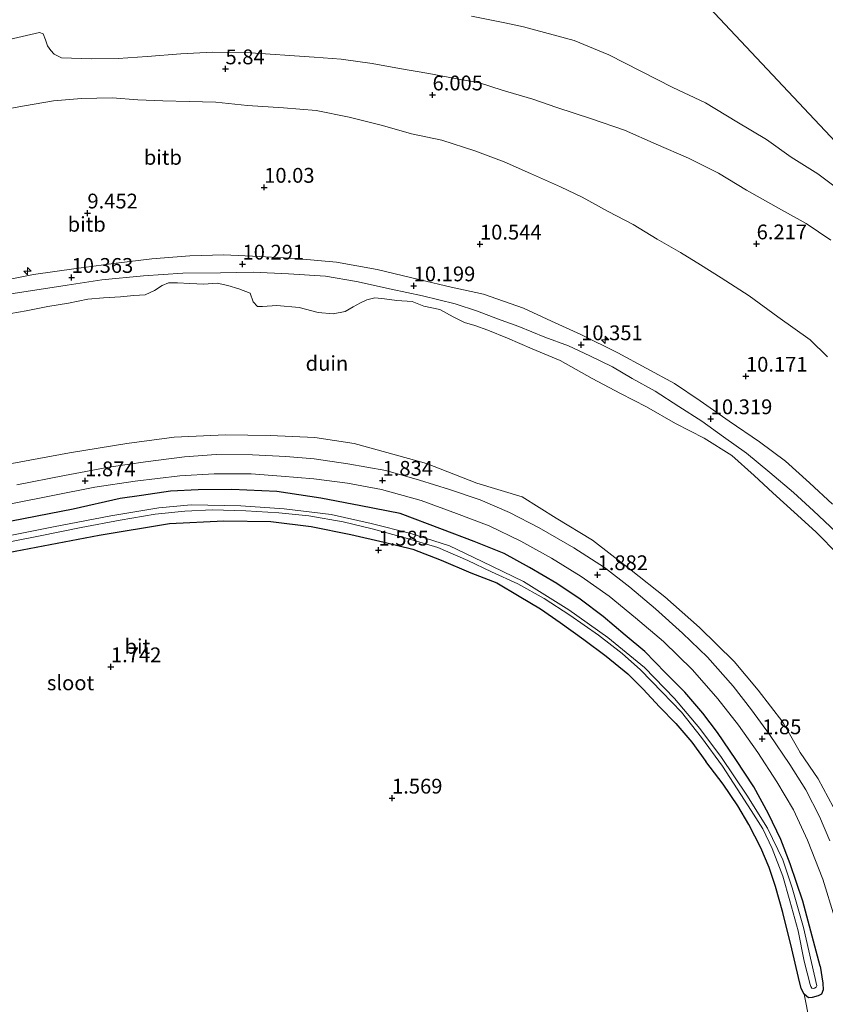
# Model space of a CAD drawing. Units: metres. Extents: x 12926 to 20008, y 376083 to 381250.
# Drawn here: x 18772 to 18909, y 379578 to 379745 of the extents above; entities that cross this region are included whole.
import ezdxf
from ezdxf.enums import TextEntityAlignment as Align

# ---------------------------------------------------------------- set-up
doc = ezdxf.new("R2010")
doc.units = ezdxf.units.M
doc.layers.get('0').update_dxf_attribs({"lineweight": 25})
for name, color, linetype, lineweight in [('B-ME-AL-OVERIG-S-B1', 7, 'Continuous', 18), ('B-ME-GW-KRUINLIJN-L-B1', 93, 'Continuous', 18), ('B-ME-GW-TEENLIJN-L-B1', 93, 'Continuous', 18), ('B-ME-IE-GRASLAND-GV-B6', 93, 'Continuous', 18), ('B-ME-IE-GRONDWERKLIJN-GROND_INGERICHT-GV-B6', 253, 'Continuous', 18), ('B-ME-IE-GRONDWERKLIJN-GROND_NIETINGERICHT-GV-B6', 253, 'Continuous', 18), ('B-ME-IE-HULPGEOMETRIE-L-B1', 53, 'Continuous', 18), ('B-ME-OB-BEKLEDING-GV-B6', 253, 'Continuous', 18), ('B-ME-OG-WATER-GV-B6', 153, 'Continuous', 18), ('B-ME-VH-VERH_SOORT-BITUMEN-GV-B6', 8, 'IE-TERREINAFSCHEIDING-NATUURLIJK-HOUTWAL', 18)]:
    doc.layers.add(name, color=color, linetype=linetype, lineweight=lineweight)
doc.layers.add('B-ME-GW-HOOGTEPUNT-S-B1', color=10, linetype='Continuous')
doc.layers.add('B-ME-GW-INSTEEKWATERGANG-L-B1', color=10, linetype='Continuous')
doc.styles.add('NLCS-ISO', font='NLCS-ISO.TTF')
doc.linetypes.add('IE-TERREINAFSCHEIDING-NATUURLIJK-HOUTWAL', pattern='A,7,-1.5,[67,NLCS.SHX,S=0.75,R=45,X=0,Y=0],-1.5,7,-1.5,[70,NLCS.SHX,S=0.75,R=0,X=0,Y=0],-1.5', length=20)

# ---------------------------------------------------------------- blocks, each defined once
blk = doc.blocks.new('hecto')
for p, q in [((0, 0.625), (-0.625, 0)), ((0, -0.625), (0, 0.625)), ((-0.625, 0), (0.625, 0)), ((0.625, 0), (0, -0.625))]:
    blk.add_line(p, q)
blk = doc.blocks.new('hoogtepunt')
for p, q in [((-0.5, 0), (0.5, 0)), ((0, 0.5), (0, -0.5))]:
    blk.add_line(p, q)

msp = doc.modelspace()

# ---------------------------------------------------------------- linework, layer by layer
at = {"layer": 'B-ME-GW-INSTEEKWATERGANG-L-B1'}
for points in [[(18907.655, 379584.615, 1.706), (18904.692, 379595.601, 1.738), (18902.56, 379601.905, 1.678), (18900.979, 379606.034, 1.674), (18898.936, 379610.388, 1.698), (18896.416, 379614.938, 1.69), (18893.381, 379619.549, 1.682), (18890.291, 379624.105, 1.674), (18887.793, 379627.4, 1.686), (18884.755, 379630.921, 1.75), (18881.506, 379634.207, 1.734), (18878.011, 379637.818, 1.69), (18874.72, 379640.593, 1.738), (18870.949, 379643.748, 1.738), (18867.08, 379646.688, 1.73), (18863.17, 379649.315, 1.706), (18858.512, 379652.036, 1.614), (18854.239, 379654.383, 1.577), (18849.167, 379656.383, 1.634), (18843.847, 379658.428, 1.561), (18836.65, 379661.157, 1.593), (18830.007, 379662.414, 1.602), (18823.293, 379663.759, 1.577), (18815.809, 379664.863, 1.626), (18808.247, 379665.193, 1.666), (18802.526, 379665.126, 1.658), (18797.84, 379664.917, 1.674), (18792.962, 379664.201, 1.67), (18789.358, 379663.661, 1.67)], [(18789.358, 379663.661, 1.67), (18781.445, 379661.877, 1.73), (18768.916, 379659.479, 1.738), (18753.761, 379656.525, 1.782), (18740.76, 379654.001, 1.782), (18729.918, 379651.88, 1.79), (18719.246, 379649.839, 1.794), (18707.483, 379647.585, 1.782), (18697.59, 379645.649, 1.798), (18688.681, 379643.794, 1.81), (18679.455, 379642.155, 1.81), (18671.653, 379640.279, 1.81), (18662.245, 379638.47, 1.81), (18653.255, 379636.804, 1.71), (18635.106, 379633.225, 1.786), (18619.63, 379630.351, 1.842), (18605.284, 379627.177, 1.874), (18592.607, 379624.49, 1.971), (18582.544, 379622.117, 1.963)], [(18557.044, 379611.07, 1.747), (18566.501, 379613.11, 1.822), (18578.705, 379616.013, 1.866), (18590.523, 379618.638, 1.878), (18614.51, 379623.62, 1.895), (18640.13, 379628.725, 1.891), (18661.746, 379633.043, 1.903), (18682.06, 379637.04, 1.794), (18700.427, 379640.673, 1.742), (18717.595, 379644, 1.782), (18735.525, 379647.64, 1.842), (18753.854, 379651.11, 1.726), (18770.443, 379654.536, 1.525), (18785.834, 379657.49, 1.678), (18797.713, 379659.444, 1.758), (18806.872, 379659.92, 1.674)], [(18806.872, 379659.92, 1.674), (18814.825, 379659.808, 1.734), (18821.616, 379658.919, 1.674), (18828.364, 379657.585, 1.654), (18833.972, 379656.275, 1.602), (18838.791, 379655.129, 1.553), (18843.579, 379653.274, 1.529), (18848.641, 379651.107, 1.489), (18852.986, 379649.398, 1.433), (18856.804, 379647.195, 1.409), (18860.405, 379645.054, 1.397), (18863.717, 379642.705, 1.433), (18867.699, 379639.846, 1.497), (18871.497, 379637.025, 1.497), (18875.134, 379634.043, 1.529), (18877.752, 379631.447, 1.529), (18880.493, 379628.476, 1.513), (18883.281, 379625.635, 1.545), (18885.936, 379622.471, 1.541), (18888.33, 379619.201, 1.541)], [(18907.655, 379584.615, 1.706), (18908.123, 379581.747, 1.642), (18908.176, 379580.62, 1.618), (18907.848, 379579.925, 1.61), (18907.329, 379579.642, 1.626), (18906.3, 379579.316, 1.634), (18905.656, 379579.293, 1.618), (18904.935, 379579.877, 1.581), (18904.445, 379580.871, 1.569), (18903.965, 379582.701, 1.569), (18902.842, 379587.574, 1.577), (18901.328, 379593.714, 1.573), (18900.104, 379598.076, 1.577), (18899.027, 379601.287, 1.573), (18897.61, 379604.659, 1.573), (18895.611, 379608.58, 1.529), (18893.719, 379611.758, 1.493), (18891.249, 379615.394, 1.541), (18888.33, 379619.201, 1.541)]]:
    msp.add_polyline3d(points, dxfattribs=at)
at = {"layer": 'B-ME-GW-KRUINLIJN-L-B1'}
for points in [[(18766.898, 379740.421, 5.394), (18775.714, 379742.458, 5.226), (18776.376, 379742.195, 5.238), (18776.761, 379741.211, 5.234), (18777.071, 379740.207, 5.238), (18777.633, 379739.389, 5.246), (18778.2, 379738.754, 5.258), (18779.439, 379738.132, 5.266), (18784.579, 379737.963, 5.499), (18789.049, 379738.067, 5.563), (18793.911, 379738.385, 5.579), (18799.632, 379738.847, 5.539), (18804.941, 379739.118, 5.455), (18810.586, 379739.077, 5.507), (18822.125, 379738.27, 5.615), (18826.733, 379737.935, 5.651), (18831.951, 379737.185, 5.744), (18836.575, 379736.33, 5.752), (18841.493, 379735.486, 5.724), (18845.97, 379734.684, 5.683), (18850.076, 379733.927, 5.671), (18853.922, 379732.699, 5.691), (18859.094, 379731.164, 5.728)], [(18859.094, 379731.164, 5.728), (18863.166, 379729.743, 5.72), (18868.992, 379727.823, 5.708), (18874.594, 379725.926, 5.635), (18879.935, 379723.567, 5.595), (18885.409, 379721.226, 5.571), (18890.486, 379718.661, 5.535), (18895.205, 379715.814, 5.551), (18901.1, 379712.466, 5.571), (18905.252, 379710.184, 5.591), (18909.441, 379707.343, 5.591)], [(18765.438, 379694.89, 10.476), (18769.589, 379694.733, 10.556), (18773.474, 379695.389, 10.624), (18777.115, 379696.122, 10.6), (18780.649, 379696.701, 10.464), (18783.92, 379697.356, 10.496), (18786.551, 379697.604, 10.488), (18789.409, 379697.746, 10.456), (18791.692, 379697.976, 10.436), (18793.562, 379698.118, 10.412), (18795.179, 379698.828, 10.351), (18796.458, 379699.696, 10.227), (18797.513, 379700.108, 10.223), (18799.066, 379700.131, 10.231), (18801.11, 379699.991, 10.287), (18803.488, 379699.919, 10.251), (18805.745, 379700.098, 10.199), (18807.558, 379699.656, 10.179), (18809.434, 379699.094, 10.187), (18811.307, 379698.398, 10.199), (18811.856, 379696.907, 10.255), (18812.557, 379696.103, 10.279), (18813.437, 379696.108, 10.287), (18815.824, 379696.292, 10.287)], [(18815.824, 379696.292, 10.287), (18819.621, 379695.964, 10.299), (18822.842, 379695.113, 10.311), (18825.336, 379694.887, 10.319), (18827.361, 379695.282, 10.303), (18828.718, 379696.053, 10.287), (18829.978, 379696.736, 10.255), (18831.07, 379697.235, 10.231), (18832.37, 379697.611, 10.231), (18834.027, 379697.421, 10.235), (18836.107, 379697.121, 10.227), (18838.717, 379696.96, 10.223), (18840.672, 379696.191, 10.247), (18843.356, 379695.597, 10.251), (18845.603, 379694.369, 10.283), (18847.565, 379693.423, 10.432), (18849.268, 379692.924, 10.464), (18851.512, 379692.144, 10.484), (18854.818, 379690.767, 10.424), (18858.999, 379688.99, 10.416), (18863.704, 379686.976, 10.452), (18869.144, 379683.979, 10.363), (18873.926, 379681.428, 10.347), (18878.313, 379679.179, 10.46), (18883.197, 379676.366, 10.424), (18888.068, 379673.859, 10.343), (18892.745, 379670.94, 10.311)], [(18892.745, 379670.94, 10.311), (18896.477, 379667.566, 10.343), (18899.653, 379664.612, 10.424), (18903.251, 379661.394, 10.388), (18906.936, 379658.047, 10.323), (18910.804, 379654.092, 10.335), (18914.207, 379650.224, 10.311), (18917.403, 379646.801, 10.307), (18920.469, 379643.148, 10.319), (18923.625, 379639.351, 10.428), (18925.879, 379636.211, 10.492), (18927.867, 379633.036, 10.54), (18929.743, 379629.934, 10.532), (18931.637, 379626.564, 10.52), (18933.241, 379623.157, 10.5), (18935.31, 379619.522, 10.48), (18936.979, 379615.977, 10.516), (18938.541, 379612.771, 10.524), (18939.666, 379609.986, 10.544), (18940.823, 379606.99, 10.528), (18941.977, 379603.813, 10.512)]]:
    msp.add_polyline3d(points, dxfattribs=at)
at = {"layer": 'B-ME-GW-TEENLIJN-L-B1'}
msp.add_polyline3d([(18909.857, 379611.583, 1.846), (18907.29, 379616.296, 1.778), (18904.268, 379620.72, 1.83), (18901.34, 379625.862, 1.85), (18897.18, 379631.273, 1.834), (18893.129, 379636.153, 1.85), (18887.24, 379641.848, 1.866), (18881.41, 379647.083, 1.786), (18875.712, 379651.547, 1.726), (18869.191, 379656.637, 1.738), (18863.026, 379660.356, 1.818), (18857.264, 379663.987, 1.778), (18849.631, 379666.272, 1.798), (18841.136, 379669.57, 1.794), (18834.443, 379671.451, 1.81), (18828.89, 379672.953, 1.806), (18822.27, 379674.01, 1.798), (18814.706, 379674.344, 1.802), (18807.186, 379674.46, 1.802), (18798.512, 379674.042, 1.802), (18790.514, 379672.953, 1.802), (18780.817, 379671.415, 1.798), (18768.861, 379669.181, 1.794)], dxfattribs=at)
at = {"layer": 'B-ME-IE-GRASLAND-GV-B6'}
for points in [[(18769.107, 379698.007, 10.315), (18780.419, 379699.726, 10.4), (18786.238, 379700.619, 10.4), (18793.315, 379701.329, 10.275), (18799.945, 379701.77, 10.255), (18806.325, 379701.836, 10.287), (18811.854, 379701.91, 10.303), (18817.796, 379701.627, 10.307), (18824.065, 379701.271, 10.331), (18829.307, 379700.378, 10.247), (18835.128, 379699.045, 10.231), (18840.45, 379697.924, 10.299), (18845.945, 379696.582, 10.303), (18849.724, 379695.315, 10.311), (18853.107, 379694.07, 10.428), (18856.737, 379692.724, 10.4), (18861.095, 379690.955, 10.315), (18865.095, 379689.457, 10.331), (18868.697, 379687.8, 10.247), (18872.533, 379685.93, 10.227), (18875.902, 379683.937, 10.247), (18879.737, 379681.803, 10.271), (18883.777, 379679.229, 10.267), (18887.651, 379676.753, 10.315), (18891.336, 379674.126, 10.347), (18895.217, 379671.328, 10.339), (18899.156, 379668.081, 10.331), (18903.163, 379664.711, 10.263), (18906.52, 379661.609, 10.303), (18910.294, 379658.043, 10.311)], [(18769.589, 379694.733, 10.556), (18773.474, 379695.389, 10.624), (18777.115, 379696.122, 10.6), (18780.649, 379696.701, 10.464), (18783.92, 379697.356, 10.496), (18786.551, 379697.604, 10.488), (18789.409, 379697.746, 10.456), (18791.692, 379697.976, 10.436), (18793.562, 379698.118, 10.412), (18795.179, 379698.828, 10.351), (18796.458, 379699.696, 10.227), (18797.513, 379700.108, 10.223), (18799.066, 379700.131, 10.231), (18801.11, 379699.991, 10.287), (18803.488, 379699.919, 10.251), (18805.745, 379700.098, 10.199), (18807.558, 379699.656, 10.179), (18809.434, 379699.094, 10.187), (18811.307, 379698.398, 10.199), (18811.856, 379696.907, 10.255), (18812.557, 379696.103, 10.279), (18813.437, 379696.108, 10.287), (18815.824, 379696.292, 10.287), (18819.621, 379695.964, 10.299), (18822.842, 379695.113, 10.311), (18825.336, 379694.887, 10.319), (18827.361, 379695.282, 10.303), (18828.718, 379696.053, 10.287), (18829.978, 379696.736, 10.255), (18831.07, 379697.235, 10.231), (18832.37, 379697.611, 10.231), (18834.027, 379697.421, 10.235), (18836.107, 379697.121, 10.227), (18838.717, 379696.96, 10.223), (18840.672, 379696.191, 10.247), (18843.356, 379695.597, 10.251), (18845.603, 379694.369, 10.283), (18847.565, 379693.423, 10.432), (18849.268, 379692.924, 10.464), (18851.512, 379692.144, 10.484), (18854.818, 379690.767, 10.424), (18858.999, 379688.99, 10.416), (18863.704, 379686.976, 10.452), (18869.144, 379683.979, 10.363), (18873.926, 379681.428, 10.347), (18878.313, 379679.179, 10.46), (18883.197, 379676.366, 10.424), (18888.068, 379673.859, 10.343), (18892.745, 379670.94, 10.311), (18896.477, 379667.566, 10.343), (18899.653, 379664.612, 10.424), (18903.251, 379661.394, 10.388), (18906.936, 379658.047, 10.323), (18910.804, 379654.092, 10.335)], [(18910.804, 379654.092, 10.335), (18906.936, 379658.047, 10.323), (18903.251, 379661.394, 10.388), (18899.653, 379664.612, 10.424), (18896.477, 379667.566, 10.343), (18892.745, 379670.94, 10.311), (18888.068, 379673.859, 10.343), (18883.197, 379676.366, 10.424), (18878.313, 379679.179, 10.46), (18873.926, 379681.428, 10.347), (18869.144, 379683.979, 10.363), (18863.704, 379686.976, 10.452), (18858.999, 379688.99, 10.416), (18854.818, 379690.767, 10.424), (18851.512, 379692.144, 10.484), (18849.268, 379692.924, 10.464), (18847.565, 379693.423, 10.432), (18845.603, 379694.369, 10.283), (18843.356, 379695.597, 10.251), (18840.672, 379696.191, 10.247), (18838.717, 379696.96, 10.223), (18836.107, 379697.121, 10.227), (18834.027, 379697.421, 10.235), (18832.37, 379697.611, 10.231), (18831.07, 379697.235, 10.231), (18829.978, 379696.736, 10.255), (18828.718, 379696.053, 10.287), (18827.361, 379695.282, 10.303), (18825.336, 379694.887, 10.319), (18822.842, 379695.113, 10.311), (18819.621, 379695.964, 10.299), (18815.824, 379696.292, 10.287), (18813.437, 379696.108, 10.287), (18812.557, 379696.103, 10.279), (18811.856, 379696.907, 10.255), (18811.307, 379698.398, 10.199), (18809.434, 379699.094, 10.187), (18807.558, 379699.656, 10.179), (18805.745, 379700.098, 10.199), (18803.488, 379699.919, 10.251), (18801.11, 379699.991, 10.287), (18799.066, 379700.131, 10.231), (18797.513, 379700.108, 10.223), (18796.458, 379699.696, 10.227), (18795.179, 379698.828, 10.351), (18793.562, 379698.118, 10.412), (18791.692, 379697.976, 10.436), (18789.409, 379697.746, 10.456), (18786.551, 379697.604, 10.488), (18783.92, 379697.356, 10.496), (18780.649, 379696.701, 10.464), (18777.115, 379696.122, 10.6), (18773.474, 379695.389, 10.624), (18769.589, 379694.733, 10.556)], [(18909.857, 379611.583, 1.846), (18907.29, 379616.296, 1.778), (18904.268, 379620.72, 1.83), (18901.34, 379625.862, 1.85), (18897.18, 379631.273, 1.834), (18893.129, 379636.153, 1.85), (18887.24, 379641.848, 1.866), (18881.41, 379647.083, 1.786), (18875.712, 379651.547, 1.726), (18869.191, 379656.637, 1.738), (18863.026, 379660.356, 1.818), (18857.264, 379663.987, 1.778), (18849.631, 379666.272, 1.798), (18841.136, 379669.57, 1.794), (18834.443, 379671.451, 1.81), (18828.89, 379672.953, 1.806), (18822.27, 379674.01, 1.798), (18814.706, 379674.344, 1.802), (18807.186, 379674.46, 1.802), (18798.512, 379674.042, 1.802), (18790.514, 379672.953, 1.802), (18780.817, 379671.415, 1.798), (18768.861, 379669.181, 1.794)], [(18768.861, 379669.181, 1.794), (18780.817, 379671.415, 1.798), (18790.514, 379672.953, 1.802), (18798.512, 379674.042, 1.802), (18807.186, 379674.46, 1.802), (18814.706, 379674.344, 1.802), (18822.27, 379674.01, 1.798), (18828.89, 379672.953, 1.806), (18834.443, 379671.451, 1.81), (18841.136, 379669.57, 1.794), (18849.631, 379666.272, 1.798), (18857.264, 379663.987, 1.778), (18863.026, 379660.356, 1.818), (18869.191, 379656.637, 1.738), (18875.712, 379651.547, 1.726), (18881.41, 379647.083, 1.786), (18887.24, 379641.848, 1.866), (18893.129, 379636.153, 1.85), (18897.18, 379631.273, 1.834), (18901.34, 379625.862, 1.85), (18904.268, 379620.72, 1.83), (18907.29, 379616.296, 1.778), (18909.857, 379611.583, 1.846)], [(18909.303, 379605.827, 1.854), (18907.546, 379609.904, 1.826), (18905.238, 379614.452, 1.786), (18902.535, 379618.732, 1.774), (18899.096, 379623.766, 1.778), (18896.058, 379627.94, 1.782), (18892.923, 379631.975, 1.786), (18888.629, 379636.839, 1.778), (18884.362, 379640.911, 1.794), (18879.793, 379645.05, 1.814), (18875.488, 379648.693, 1.782), (18871.213, 379652.023, 1.858), (18866.016, 379655.312, 1.858), (18860.142, 379658.722, 1.838), (18855.14, 379661.325, 1.834), (18850.195, 379663.474, 1.802), (18845.034, 379665.18, 1.814), (18839.928, 379666.766, 1.778), (18834.256, 379668.416, 1.79), (18827.83, 379669.529, 1.822), (18822.168, 379670.358, 1.802), (18817.328, 379670.801, 1.798), (18811.706, 379671.054, 1.83), (18805.579, 379671.123, 1.806), (18800.205, 379670.7, 1.826), (18793.648, 379669.857, 1.806), (18787.423, 379668.959, 1.854), (18779.979, 379667.581, 1.878), (18771.902, 379665.969, 1.899)], [(18770.88, 379662.765, 1.854), (18785.094, 379665.613, 1.846), (18791.91, 379666.615, 1.81), (18799.442, 379667.497, 1.802), (18805.22, 379667.84, 1.774), (18811.493, 379667.832, 1.778), (18816.592, 379667.469, 1.778), (18822.08, 379667.011, 1.774), (18827.796, 379666.267, 1.762), (18833.543, 379665.199, 1.758), (18840.244, 379663.318, 1.758), (18846.194, 379661.171, 1.754), (18851.718, 379659.034, 1.754), (18857.051, 379656.455, 1.79), (18862.246, 379653.596, 1.81), (18867.234, 379650.521, 1.818), (18871.999, 379647.194, 1.766), (18876.465, 379643.504, 1.73), (18881.164, 379639.488, 1.738), (18886.056, 379634.741, 1.766), (18890.379, 379629.824, 1.786), (18893.851, 379625.346, 1.794), (18897.101, 379620.756, 1.814), (18900.324, 379615.811, 1.798), (18903.136, 379611.04, 1.818), (18905.524, 379605.938, 1.826), (18908.118, 379599.356, 1.834), (18910.061, 379592.894, 1.798)], [(18910.406, 379552.241, 1.77), (18904.935, 379579.877, 1.581), (18905.656, 379579.293, 1.618), (18906.3, 379579.316, 1.634), (18907.329, 379579.642, 1.626), (18907.848, 379579.925, 1.61), (18908.176, 379580.62, 1.618), (18908.123, 379581.747, 1.642), (18907.655, 379584.615, 1.706), (18904.692, 379595.601, 1.738), (18902.56, 379601.905, 1.678), (18900.979, 379606.034, 1.674), (18898.936, 379610.388, 1.698), (18896.416, 379614.938, 1.69), (18893.381, 379619.549, 1.682), (18890.291, 379624.105, 1.674), (18887.793, 379627.4, 1.686), (18884.755, 379630.921, 1.75), (18881.506, 379634.207, 1.734), (18878.011, 379637.818, 1.69), (18874.72, 379640.593, 1.738), (18870.949, 379643.748, 1.738), (18867.08, 379646.688, 1.73), (18863.17, 379649.315, 1.706), (18858.512, 379652.036, 1.614), (18854.239, 379654.383, 1.577), (18849.167, 379656.383, 1.634), (18843.847, 379658.428, 1.561), (18836.65, 379661.157, 1.593), (18830.007, 379662.414, 1.602), (18823.293, 379663.759, 1.577), (18815.809, 379664.863, 1.626), (18808.247, 379665.193, 1.666), (18802.526, 379665.126, 1.658), (18797.84, 379664.917, 1.674), (18792.962, 379664.201, 1.67), (18789.358, 379663.661, 1.67), (18781.445, 379661.877, 1.73), (18768.916, 379659.479, 1.738)], [(18768.916, 379659.479, 1.738), (18781.445, 379661.877, 1.73), (18789.358, 379663.661, 1.67), (18792.962, 379664.201, 1.67), (18797.84, 379664.917, 1.674), (18802.526, 379665.126, 1.658), (18808.247, 379665.193, 1.666), (18815.809, 379664.863, 1.626), (18823.293, 379663.759, 1.577), (18830.007, 379662.414, 1.602), (18836.65, 379661.157, 1.593), (18843.847, 379658.428, 1.561), (18849.167, 379656.383, 1.634), (18854.239, 379654.383, 1.577), (18858.512, 379652.036, 1.614), (18863.17, 379649.315, 1.706), (18867.08, 379646.688, 1.73), (18870.949, 379643.748, 1.738), (18874.72, 379640.593, 1.738), (18878.011, 379637.818, 1.69), (18881.506, 379634.207, 1.734), (18884.755, 379630.921, 1.75), (18887.793, 379627.4, 1.686), (18890.291, 379624.105, 1.674), (18893.381, 379619.549, 1.682), (18896.416, 379614.938, 1.69), (18898.936, 379610.388, 1.698), (18900.979, 379606.034, 1.674), (18902.56, 379601.905, 1.678), (18904.692, 379595.601, 1.738), (18907.655, 379584.615, 1.706), (18908.123, 379581.747, 1.642), (18908.176, 379580.62, 1.618), (18907.848, 379579.925, 1.61), (18907.329, 379579.642, 1.626), (18906.3, 379579.316, 1.634), (18905.656, 379579.293, 1.618), (18904.935, 379579.877, 1.581), (18904.445, 379580.871, 1.569), (18903.965, 379582.701, 1.569), (18902.842, 379587.574, 1.577), (18901.328, 379593.714, 1.573), (18900.104, 379598.076, 1.577), (18899.027, 379601.287, 1.573), (18897.61, 379604.659, 1.573), (18895.611, 379608.58, 1.529), (18893.719, 379611.758, 1.493), (18891.249, 379615.394, 1.541), (18888.33, 379619.201, 1.541), (18885.936, 379622.471, 1.541), (18883.281, 379625.635, 1.545), (18880.493, 379628.476, 1.513), (18877.752, 379631.447, 1.529), (18875.134, 379634.043, 1.529), (18871.497, 379637.025, 1.497), (18867.699, 379639.846, 1.497), (18863.717, 379642.705, 1.433), (18860.405, 379645.054, 1.397), (18856.804, 379647.195, 1.409), (18852.986, 379649.398, 1.433), (18848.641, 379651.107, 1.489), (18843.579, 379653.274, 1.529), (18838.791, 379655.129, 1.553), (18833.972, 379656.275, 1.602), (18828.364, 379657.585, 1.654), (18821.616, 379658.919, 1.674), (18814.825, 379659.808, 1.734), (18806.872, 379659.92, 1.674), (18797.713, 379659.444, 1.758), (18785.834, 379657.49, 1.678), (18770.443, 379654.536, 1.525)], [(18768.089, 379655.847, 0.395), (18775.581, 379657.322, 0.395), (18782.796, 379658.77, 0.395), (18789.358, 379660.028, 0.395), (18795.281, 379661.02, 0.395), (18800.265, 379661.55, 0.395), (18804.966, 379661.766, 0.395), (18810.597, 379661.599, 0.395), (18816.168, 379661.231, 0.395), (18821.245, 379660.722, 0.395), (18827.051, 379659.716, 0.395), (18831.949, 379658.551, 0.395), (18837.887, 379656.945, 0.395), (18843.039, 379655.375, 0.395), (18848.09, 379653.225, 0.395), (18852.1, 379651.261, 0.395), (18856.58, 379649.278, 0.395), (18860.989, 379646.794, 0.395), (18865.337, 379643.971, 0.395), (18870.167, 379640.589, 0.395), (18874.189, 379637.493, 0.395), (18877.292, 379634.722, 0.395), (18880.932, 379630.964, 0.395), (18884.195, 379627.57, 0.395), (18887.613, 379623.283, 0.395), (18891.134, 379618.427, 0.395), (18893.618, 379614.581, 0.395), (18895.981, 379610.949, 0.395), (18897.964, 379607.825, 0.395), (18899.56, 379604.533, 0.395), (18901.353, 379599.831, 0.395), (18902.517, 379595.692, 0.395), (18903.92, 379590.632, 0.395), (18904.963, 379585.482, 0.395), (18905.931, 379581.528, 0.395), (18906.091, 379581.169, 0.395), (18906.244, 379580.894, 0.395), (18906.439, 379580.862, 0.395), (18906.675, 379580.923, 0.395), (18906.949, 379581.058, 0.395), (18907.062, 379581.328, 0.395), (18904.854, 379591.17, 0.395), (18902.933, 379597.867, 0.395), (18901.332, 379602.593, 0.395), (18898.754, 379607.944, 0.395), (18895.258, 379613.562, 0.395), (18890.987, 379619.904, 0.395), (18887.319, 379624.782, 0.395), (18883.025, 379629.892, 0.395), (18877.987, 379635.097, 0.395), (18871.753, 379640.174, 0.395), (18865.159, 379644.845, 0.395), (18857.514, 379649.668, 0.395), (18850.535, 379653.052, 0.395), (18845.032, 379655.686, 0.395), (18838.482, 379657.741, 0.395), (18831.775, 379659.467, 0.395), (18825.007, 379660.994, 0.395), (18817.089, 379661.935, 0.395), (18809.738, 379662.443, 0.395), (18801.377, 379662.594, 0.395), (18795.919, 379662.086, 0.395), (18787.792, 379660.733, 0.395), (18778.111, 379658.913, 0.395), (18763.326, 379655.987, 0.395)]]:
    msp.add_polyline3d(points, dxfattribs=at)
at = {"layer": 'B-ME-IE-GRONDWERKLIJN-GROND_INGERICHT-GV-B6'}
msp.add_polyline3d([(18770.443, 379654.536, 1.525), (18785.834, 379657.49, 1.678), (18797.713, 379659.444, 1.758), (18806.872, 379659.92, 1.674), (18814.825, 379659.808, 1.734), (18821.616, 379658.919, 1.674), (18828.364, 379657.585, 1.654), (18833.972, 379656.275, 1.602), (18838.791, 379655.129, 1.553), (18843.579, 379653.274, 1.529), (18848.641, 379651.107, 1.489), (18852.986, 379649.398, 1.433), (18856.804, 379647.195, 1.409), (18860.405, 379645.054, 1.397), (18863.717, 379642.705, 1.433), (18867.699, 379639.846, 1.497), (18871.497, 379637.025, 1.497), (18875.134, 379634.043, 1.529), (18877.752, 379631.447, 1.529), (18880.493, 379628.476, 1.513), (18883.281, 379625.635, 1.545), (18885.936, 379622.471, 1.541), (18888.33, 379619.201, 1.541), (18891.249, 379615.394, 1.541), (18893.719, 379611.758, 1.493), (18895.611, 379608.58, 1.529), (18897.61, 379604.659, 1.573), (18899.027, 379601.287, 1.573), (18900.104, 379598.076, 1.577), (18901.328, 379593.714, 1.573), (18902.842, 379587.574, 1.577), (18903.965, 379582.701, 1.569), (18904.445, 379580.871, 1.569), (18904.935, 379579.877, 1.581), (18910.406, 379552.241, 1.77)], dxfattribs=at)
at = {"layer": 'B-ME-IE-GRONDWERKLIJN-GROND_NIETINGERICHT-GV-B6'}
for points in [[(18925.384, 379707.869, 4.172), (18839.017, 379799.733, 1.75)], [(18839.017, 379799.733, 1.75), (18925.384, 379707.869, 4.172)], [(18925.384, 379707.869, 4.172), (18926.605, 379704.757, 4.044), (18915.857, 379712.02, 3.982), (18911.307, 379715.513, 4.006), (18907.235, 379718.574, 3.925), (18902.723, 379721.39, 3.809), (18898.559, 379724.37, 3.745), (18893.542, 379727.344, 3.596), (18888.283, 379730.535, 3.484), (18882.763, 379733.118, 3.412), (18877.325, 379735.931, 3.404), (18871.948, 379738.648, 3.392), (18866.067, 379741.084, 3.36), (18857.531, 379743.398, 3.343), (18854.367, 379744.051, 3.416), (18848.743, 379745.19, 3.468)], [(18768.128, 379729.165, 6.185), (18773.184, 379730.034, 6.173), (18778.1, 379730.882, 6.061), (18782.827, 379731.306, 6.061), (18788.034, 379731.391, 6.093), (18792.36, 379731.057, 6.133), (18796.566, 379730.916, 6.153), (18801.019, 379730.78, 6.294), (18805.552, 379730.643, 6.277), (18810.873, 379730.107, 6.282), (18816.935, 379729.684, 6.294), (18822.463, 379729.274, 6.35), (18828.044, 379728.133, 6.418), (18833.667, 379726.742, 6.506), (18838.617, 379725.32, 6.607), (18843.743, 379724.226, 6.554), (18849.287, 379722.449, 6.562), (18854.225, 379720.56, 6.579), (18858.672, 379718.593, 6.595), (18863.765, 379716.356, 6.599), (18867.436, 379714.633, 6.639), (18871.811, 379712.213, 6.647), (18876.025, 379709.997, 6.659), (18880.121, 379707.505, 6.647), (18884.063, 379705.231, 6.631), (18887.449, 379703.148, 6.635), (18890.905, 379700.969, 6.659), (18895.655, 379697.924, 6.691), (18900.479, 379694.399, 6.723), (18905.935, 379690.518, 6.743), (18908.875, 379687.6, 6.755)], [(18909.702, 379662.713, 10.299), (18905.856, 379666.352, 10.275), (18901.779, 379669.977, 10.323), (18897.413, 379673.254, 10.291), (18892.248, 379676.746, 10.283), (18887.396, 379680.189, 10.295), (18883.025, 379683.112, 10.275), (18873.458, 379688.305, 10.283), (18867.179, 379691.39, 10.335), (18862.272, 379693.662, 10.327), (18857.538, 379695.87, 10.367), (18850.781, 379698.241, 10.355), (18845.266, 379699.403, 10.259), (18840.045, 379700.652, 10.271), (18832.806, 379702.369, 10.287), (18825.889, 379703.637, 10.275), (18818.983, 379704.242, 10.291), (18812.882, 379704.586, 10.295), (18806.901, 379704.868, 10.287), (18801.147, 379704.707, 10.263), (18794.712, 379704.182, 10.267), (18788.686, 379703.439, 10.303), (18781.929, 379702.572, 10.319), (18774.726, 379701.543, 10.327), (18767.059, 379700.025, 10.331)]]:
    msp.add_polyline3d(points, dxfattribs=at)
at = {"layer": 'B-ME-IE-HULPGEOMETRIE-L-B1'}
msp.add_polyline3d([(18971.425, 379550.984, 8.421), (18959.363, 379628.504, 6.482), (18964.748, 379641.67, 5.796), (18969.994, 379645.808, 4.498), (18965.878, 379663.523, 5.431), (18944.908, 379689.702, 4.108), (18926.332, 379706.861, 4.199), (18925.384, 379707.869, 4.172), (18839.017, 379799.733, 1.75)], dxfattribs=at)
at = {"layer": 'B-ME-OB-BEKLEDING-GV-B6'}
for points in [[(18848.743, 379745.19, 3.468), (18854.367, 379744.051, 3.416), (18857.531, 379743.398, 3.343), (18866.067, 379741.084, 3.36), (18871.948, 379738.648, 3.392), (18877.325, 379735.931, 3.404), (18882.763, 379733.118, 3.412), (18888.283, 379730.535, 3.484), (18893.542, 379727.344, 3.596), (18898.559, 379724.37, 3.745), (18902.723, 379721.39, 3.809), (18907.235, 379718.574, 3.925), (18911.307, 379715.513, 4.006), (18915.857, 379712.02, 3.982), (18926.605, 379704.757, 4.044)], [(18909.441, 379707.343, 5.591), (18905.252, 379710.184, 5.591), (18901.1, 379712.466, 5.571), (18895.205, 379715.814, 5.551), (18890.486, 379718.661, 5.535), (18885.409, 379721.226, 5.571), (18879.935, 379723.567, 5.595), (18874.594, 379725.926, 5.635), (18868.992, 379727.823, 5.708), (18863.166, 379729.743, 5.72), (18859.094, 379731.164, 5.728), (18853.922, 379732.699, 5.691), (18850.076, 379733.927, 5.671), (18845.97, 379734.684, 5.683), (18841.493, 379735.486, 5.724), (18836.575, 379736.33, 5.752), (18831.951, 379737.185, 5.744), (18826.733, 379737.935, 5.651), (18822.125, 379738.27, 5.615), (18810.586, 379739.077, 5.507), (18804.941, 379739.118, 5.455), (18799.632, 379738.847, 5.539), (18793.911, 379738.385, 5.579), (18789.049, 379738.067, 5.563), (18784.579, 379737.963, 5.499), (18779.439, 379738.132, 5.266), (18778.2, 379738.754, 5.258), (18777.633, 379739.389, 5.246), (18777.071, 379740.207, 5.238), (18776.761, 379741.211, 5.234), (18776.376, 379742.195, 5.238), (18775.714, 379742.458, 5.226), (18766.898, 379740.421, 5.394)], [(18766.898, 379740.421, 5.394), (18775.714, 379742.458, 5.226), (18776.376, 379742.195, 5.238), (18776.761, 379741.211, 5.234), (18777.071, 379740.207, 5.238), (18777.633, 379739.389, 5.246), (18778.2, 379738.754, 5.258), (18779.439, 379738.132, 5.266), (18784.579, 379737.963, 5.499), (18789.049, 379738.067, 5.563), (18793.911, 379738.385, 5.579), (18799.632, 379738.847, 5.539), (18804.941, 379739.118, 5.455), (18810.586, 379739.077, 5.507), (18822.125, 379738.27, 5.615), (18826.733, 379737.935, 5.651), (18831.951, 379737.185, 5.744), (18836.575, 379736.33, 5.752), (18841.493, 379735.486, 5.724), (18845.97, 379734.684, 5.683), (18850.076, 379733.927, 5.671), (18853.922, 379732.699, 5.691), (18859.094, 379731.164, 5.728), (18863.166, 379729.743, 5.72), (18868.992, 379727.823, 5.708), (18874.594, 379725.926, 5.635), (18879.935, 379723.567, 5.595), (18885.409, 379721.226, 5.571), (18890.486, 379718.661, 5.535), (18895.205, 379715.814, 5.551), (18901.1, 379712.466, 5.571), (18905.252, 379710.184, 5.591), (18909.441, 379707.343, 5.591)], [(18908.875, 379687.6, 6.755), (18905.935, 379690.518, 6.743), (18900.479, 379694.399, 6.723), (18895.655, 379697.924, 6.691), (18890.905, 379700.969, 6.659), (18887.449, 379703.148, 6.635), (18884.063, 379705.231, 6.631), (18880.121, 379707.505, 6.647), (18876.025, 379709.997, 6.659), (18871.811, 379712.213, 6.647), (18867.436, 379714.633, 6.639), (18863.765, 379716.356, 6.599), (18858.672, 379718.593, 6.595), (18854.225, 379720.56, 6.579), (18849.287, 379722.449, 6.562), (18843.743, 379724.226, 6.554), (18838.617, 379725.32, 6.607), (18833.667, 379726.742, 6.506), (18828.044, 379728.133, 6.418), (18822.463, 379729.274, 6.35), (18816.935, 379729.684, 6.294), (18810.873, 379730.107, 6.282), (18805.552, 379730.643, 6.277), (18801.019, 379730.78, 6.294), (18796.566, 379730.916, 6.153), (18792.36, 379731.057, 6.133), (18788.034, 379731.391, 6.093), (18782.827, 379731.306, 6.061), (18778.1, 379730.882, 6.061), (18773.184, 379730.034, 6.173), (18768.128, 379729.165, 6.185)]]:
    msp.add_polyline3d(points, dxfattribs=at)
at = {"layer": 'B-ME-OG-WATER-GV-B6'}
msp.add_polyline3d([(18763.326, 379655.987, 0.395), (18778.111, 379658.913, 0.395), (18787.792, 379660.733, 0.395), (18795.919, 379662.086, 0.395), (18801.377, 379662.594, 0.395), (18809.738, 379662.443, 0.395), (18817.089, 379661.935, 0.395), (18825.007, 379660.994, 0.395), (18831.775, 379659.467, 0.395), (18838.482, 379657.741, 0.395), (18845.032, 379655.686, 0.395), (18850.535, 379653.052, 0.395), (18857.514, 379649.668, 0.395), (18865.159, 379644.845, 0.395), (18871.753, 379640.174, 0.395), (18877.987, 379635.097, 0.395), (18883.025, 379629.892, 0.395), (18887.319, 379624.782, 0.395), (18890.987, 379619.904, 0.395), (18895.258, 379613.562, 0.395), (18898.754, 379607.944, 0.395), (18901.332, 379602.593, 0.395), (18902.933, 379597.867, 0.395), (18904.854, 379591.17, 0.395), (18907.062, 379581.328, 0.395), (18906.949, 379581.058, 0.395), (18906.675, 379580.923, 0.395), (18906.439, 379580.862, 0.395), (18906.244, 379580.894, 0.395), (18906.091, 379581.169, 0.395), (18905.931, 379581.528, 0.395), (18904.963, 379585.482, 0.395), (18903.92, 379590.632, 0.395), (18902.517, 379595.692, 0.395), (18901.353, 379599.831, 0.395), (18899.56, 379604.533, 0.395), (18897.964, 379607.825, 0.395), (18895.981, 379610.949, 0.395), (18893.618, 379614.581, 0.395), (18891.134, 379618.427, 0.395), (18887.613, 379623.283, 0.395), (18884.195, 379627.57, 0.395), (18880.932, 379630.964, 0.395), (18877.292, 379634.722, 0.395), (18874.189, 379637.493, 0.395), (18870.167, 379640.589, 0.395), (18865.337, 379643.971, 0.395), (18860.989, 379646.794, 0.395), (18856.58, 379649.278, 0.395), (18852.1, 379651.261, 0.395), (18848.09, 379653.225, 0.395), (18843.039, 379655.375, 0.395), (18837.887, 379656.945, 0.395), (18831.949, 379658.551, 0.395), (18827.051, 379659.716, 0.395), (18821.245, 379660.722, 0.395), (18816.168, 379661.231, 0.395), (18810.597, 379661.599, 0.395), (18804.966, 379661.766, 0.395), (18800.265, 379661.55, 0.395), (18795.281, 379661.02, 0.395), (18789.358, 379660.028, 0.395), (18782.796, 379658.77, 0.395), (18775.581, 379657.322, 0.395), (18768.089, 379655.847, 0.395)], dxfattribs=at)
at = {"layer": 'B-ME-VH-VERH_SOORT-BITUMEN-GV-B6'}
for points in [[(18767.059, 379700.025, 10.331), (18774.726, 379701.543, 10.327), (18781.929, 379702.572, 10.319), (18788.686, 379703.439, 10.303), (18794.712, 379704.182, 10.267), (18801.147, 379704.707, 10.263), (18806.901, 379704.868, 10.287), (18812.882, 379704.586, 10.295), (18818.983, 379704.242, 10.291), (18825.889, 379703.637, 10.275), (18832.806, 379702.369, 10.287), (18840.045, 379700.652, 10.271), (18845.266, 379699.403, 10.259), (18850.781, 379698.241, 10.355), (18857.538, 379695.87, 10.367), (18862.272, 379693.662, 10.327), (18867.179, 379691.39, 10.335), (18873.458, 379688.305, 10.283), (18883.025, 379683.112, 10.275), (18887.396, 379680.189, 10.295), (18892.248, 379676.746, 10.283), (18897.413, 379673.254, 10.291), (18901.779, 379669.977, 10.323), (18905.856, 379666.352, 10.275), (18909.702, 379662.713, 10.299)], [(18910.294, 379658.043, 10.311), (18906.52, 379661.609, 10.303), (18903.163, 379664.711, 10.263), (18899.156, 379668.081, 10.331), (18895.217, 379671.328, 10.339), (18891.336, 379674.126, 10.347), (18887.651, 379676.753, 10.315), (18883.777, 379679.229, 10.267), (18879.737, 379681.803, 10.271), (18875.902, 379683.937, 10.247), (18872.533, 379685.93, 10.227), (18868.697, 379687.8, 10.247), (18865.095, 379689.457, 10.331), (18861.095, 379690.955, 10.315), (18856.737, 379692.724, 10.4), (18853.107, 379694.07, 10.428), (18849.724, 379695.315, 10.311), (18845.945, 379696.582, 10.303), (18840.45, 379697.924, 10.299), (18835.128, 379699.045, 10.231), (18829.307, 379700.378, 10.247), (18824.065, 379701.271, 10.331), (18817.796, 379701.627, 10.307), (18811.854, 379701.91, 10.303), (18806.325, 379701.836, 10.287), (18799.945, 379701.77, 10.255), (18793.315, 379701.329, 10.275), (18786.238, 379700.619, 10.4), (18780.419, 379699.726, 10.4), (18769.107, 379698.007, 10.315)], [(18771.902, 379665.969, 1.899), (18779.979, 379667.581, 1.878), (18787.423, 379668.959, 1.854), (18793.648, 379669.857, 1.806), (18800.205, 379670.7, 1.826), (18805.579, 379671.123, 1.806), (18811.706, 379671.054, 1.83), (18817.328, 379670.801, 1.798), (18822.168, 379670.358, 1.802), (18827.83, 379669.529, 1.822), (18834.256, 379668.416, 1.79), (18839.928, 379666.766, 1.778), (18845.034, 379665.18, 1.814), (18850.195, 379663.474, 1.802), (18855.14, 379661.325, 1.834), (18860.142, 379658.722, 1.838), (18866.016, 379655.312, 1.858), (18871.213, 379652.023, 1.858), (18875.488, 379648.693, 1.782), (18879.793, 379645.05, 1.814), (18884.362, 379640.911, 1.794), (18888.629, 379636.839, 1.778), (18892.923, 379631.975, 1.786), (18896.058, 379627.94, 1.782), (18899.096, 379623.766, 1.778), (18902.535, 379618.732, 1.774), (18905.238, 379614.452, 1.786), (18907.546, 379609.904, 1.826), (18909.303, 379605.827, 1.854)], [(18910.061, 379592.894, 1.798), (18908.118, 379599.356, 1.834), (18905.524, 379605.938, 1.826), (18903.136, 379611.04, 1.818), (18900.324, 379615.811, 1.798), (18897.101, 379620.756, 1.814), (18893.851, 379625.346, 1.794), (18890.379, 379629.824, 1.786), (18886.056, 379634.741, 1.766), (18881.164, 379639.488, 1.738), (18876.465, 379643.504, 1.73), (18871.999, 379647.194, 1.766), (18867.234, 379650.521, 1.818), (18862.246, 379653.596, 1.81), (18857.051, 379656.455, 1.79), (18851.718, 379659.034, 1.754), (18846.194, 379661.171, 1.754), (18840.244, 379663.318, 1.758), (18833.543, 379665.199, 1.758), (18827.796, 379666.267, 1.762), (18822.08, 379667.011, 1.774), (18816.592, 379667.469, 1.778), (18811.493, 379667.832, 1.778), (18805.22, 379667.84, 1.774), (18799.442, 379667.497, 1.802), (18791.91, 379666.615, 1.81), (18785.094, 379665.613, 1.846), (18770.88, 379662.765, 1.854)]]:
    msp.add_polyline3d(points, dxfattribs=at)

# ---------------------------------------------------------------- block references
at = {"layer": 'B-ME-AL-OVERIG-S-B1', "rotation": 90}
for p in [(18773.684, 379702.098, 10.921), (18871.324, 379690.475, 10.893)]:
    msp.add_blockref('hecto', p, dxfattribs=at)
at = {"layer": 'B-ME-GW-HOOGTEPUNT-S-B1', "rotation": 90}
for p in [(18807.158, 379736.286, 5.84), (18807.158, 379736.286, 5.84), (18842.144, 379731.879, 6.005), (18842.144, 379731.879, 6.005), (18813.691, 379716.266, 10.03), (18813.691, 379716.266, 10.03), (18783.828, 379711.922, 9.452), (18783.828, 379711.922, 9.452), (18850.161, 379706.667, 10.544), (18850.161, 379706.667, 10.544), (18896.908, 379706.701, 6.217), (18896.908, 379706.701, 6.217), (18810.035, 379703.284, 10.291), (18810.035, 379703.284, 10.291), (18781.159, 379701.035, 10.363), (18781.159, 379701.035, 10.363), (18838.959, 379699.607, 10.199), (18838.959, 379699.607, 10.199), (18867.25, 379689.651, 10.351), (18867.25, 379689.651, 10.351), (18895.104, 379684.329, 10.171), (18895.104, 379684.329, 10.171), (18889.149, 379677.147, 10.319), (18889.149, 379677.147, 10.319), (18783.45, 379666.652, 1.874), (18783.45, 379666.652, 1.874), (18833.702, 379666.747, 1.834), (18833.702, 379666.747, 1.834), (18833.01, 379654.942, 1.585), (18833.01, 379654.942, 1.585), (18870.032, 379650.786, 1.882), (18870.032, 379650.786, 1.882), (18787.801, 379635.223, 1.742), (18787.801, 379635.223, 1.742), (18897.843, 379623.058, 1.85), (18897.843, 379623.058, 1.85), (18835.301, 379613.025, 1.569), (18835.301, 379613.025, 1.569)]:
    msp.add_blockref('hoogtepunt', p, dxfattribs=at)

# ---------------------------------------------------------------- texts
at = {"layer": 'B-ME-GW-HOOGTEPUNT-S-B1', "ltscale": 0.2, "style": 'NLCS-ISO'}
for s, p in [('5.84', (18807.158, 379736.286, 5.84)), ('5.84', (18807.158, 379736.286, 5.84)), ('6.005', (18842.144, 379731.879, 6.005)), ('6.005', (18842.144, 379731.879, 6.005)), ('10.03', (18813.691, 379716.266, 10.03)), ('10.03', (18813.691, 379716.266, 10.03)), ('9.452', (18783.828, 379711.922, 9.452)), ('9.452', (18783.828, 379711.922, 9.452)), ('10.544', (18850.161, 379706.667, 10.544)), ('10.544', (18850.161, 379706.667, 10.544)), ('6.217', (18896.908, 379706.701, 6.217)), ('6.217', (18896.908, 379706.701, 6.217)), ('10.291', (18810.035, 379703.284, 10.291)), ('10.291', (18810.035, 379703.284, 10.291)), ('10.363', (18781.159, 379701.035, 10.363)), ('10.363', (18781.159, 379701.035, 10.363)), ('10.199', (18838.959, 379699.607, 10.199)), ('10.199', (18838.959, 379699.607, 10.199)), ('10.351', (18867.25, 379689.651, 10.351)), ('10.351', (18867.25, 379689.651, 10.351)), ('10.171', (18895.104, 379684.329, 10.171)), ('10.171', (18895.104, 379684.329, 10.171)), ('10.319', (18889.149, 379677.147, 10.319)), ('10.319', (18889.149, 379677.147, 10.319)), ('1.874', (18783.45, 379666.652, 1.874)), ('1.874', (18783.45, 379666.652, 1.874)), ('1.834', (18833.702, 379666.747, 1.834)), ('1.834', (18833.702, 379666.747, 1.834)), ('1.585', (18833.01, 379654.942, 1.585)), ('1.585', (18833.01, 379654.942, 1.585)), ('1.882', (18870.032, 379650.786, 1.882)), ('1.882', (18870.032, 379650.786, 1.882)), ('1.742', (18787.801, 379635.223, 1.742)), ('1.742', (18787.801, 379635.223, 1.742)), ('1.85', (18897.843, 379623.058, 1.85)), ('1.85', (18897.843, 379623.058, 1.85)), ('1.569', (18835.301, 379613.025, 1.569)), ('1.569', (18835.301, 379613.025, 1.569))]:
    msp.add_text(s, height=2.5, dxfattribs=at).set_placement(p, align=Align.BOTTOM_LEFT)
at = {"layer": 'B-ME-IE-GRONDWERKLIJN-GROND_NIETINGERICHT-GV-B6', "ltscale": 0.2, "style": 'NLCS-ISO'}
msp.add_text('duin', height=2.5, dxfattribs=at).set_placement((18824.3021, 379686.5174), align=Align.MIDDLE_CENTER)
at = {"layer": 'B-ME-OB-BEKLEDING-GV-B6', "ltscale": 0.2, "style": 'NLCS-ISO'}
for p in [(18796.5749, 379721.3317), (18783.7068, 379710.0253)]:
    msp.add_text('bitb', height=2.5, dxfattribs=at).set_placement(p, align=Align.MIDDLE_CENTER)
at = {"layer": 'B-ME-OG-WATER-GV-B6', "ltscale": 0.2, "style": 'NLCS-ISO'}
msp.add_text('sloot', height=2.5, dxfattribs=at).set_placement((18780.9739, 379632.5241), align=Align.MIDDLE_CENTER)
at = {"layer": 'B-ME-VH-VERH_SOORT-BITUMEN-GV-B6', "ltscale": 0.2, "style": 'NLCS-ISO'}
msp.add_text('bit', height=2.5, dxfattribs=at).set_placement((18792.2605, 379638.6834), align=Align.MIDDLE_CENTER)

doc.saveas('drawing.dxf')
